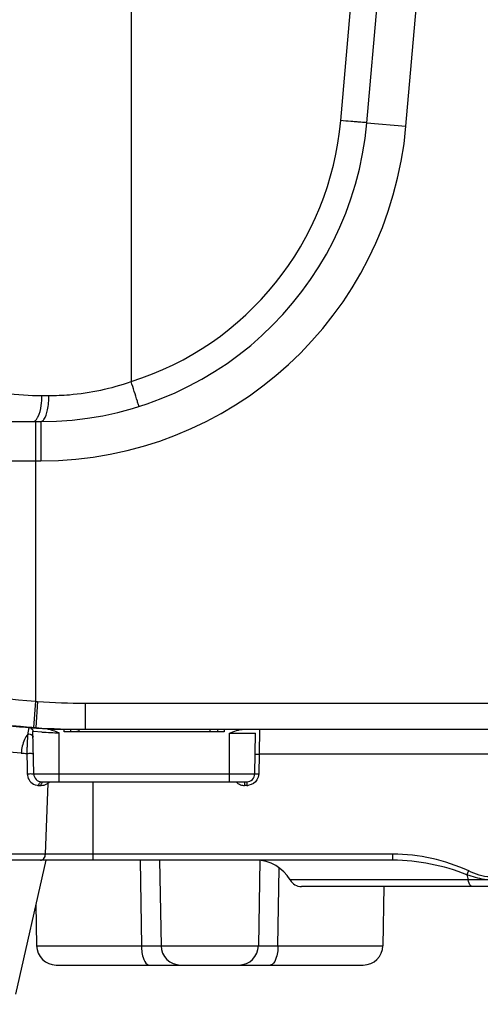
# Model space of a CAD drawing. Units: inches. Extents: x 8527 to 11963, y 1968 to 4117.
# Drawn here: x 10968 to 11003, y 2896 to 2971 of the extents above; entities that cross this region are included whole.
import ezdxf

# ---------------------------------------------------------------- set-up
doc = ezdxf.new("R2010")
doc.units = ezdxf.units.IN
doc.header["$MEASUREMENT"] = 0
doc.layers.add('1', color=7, linetype='Continuous')
doc.styles.get("Standard").update_dxf_attribs({"font": 'Arial.ttf'})
doc.dimstyles.get("Standard").update_dxf_attribs({"dimtxt": 0.18, "dimasz": 0.18, "dimexe": 0.18, "dimexo": 0.0625, "dimgap": 0.09, "dimtad": 0, "dimtih": 1, "dimtoh": 1, "dimdec": 4, "dimzin": 0, "dimdsep": 46, "dimtxsty": 'Standard', "dimcen": 0.09, "dimadec": 0, "dimazin": 0, "dimtfac": 1, "dimtdec": 4, "dimtofl": 0, "dimtmove": 0, "dimatfit": 3, "dimfxl": 1, "dimtolj": 1, "dimtzin": 0, "dimarcsym": 0})

# ---------------------------------------------------------------- blocks, each defined once
blk = doc.blocks.new('*D62')
at = {"layer": '1', "color": 0, "lineweight": -2, "transparency": 16777216}
for p, q in [((11107.57, 3572.791), (10734.332, 3572.791)), ((10734.707, 3572.416), (10734.707, 3372.368)), ((10734.707, 2896.166), (10734.707, 3096.215)), ((10957.57, 2895.791), (10734.332, 2895.791))]:
    blk.add_line(p, q, dxfattribs=at)
at = {"layer": '1', "color": 0, "transparency": 16777216}
for points in [[(10734.644, 3572.416), (10734.769, 3572.416), (10734.707, 3572.791)], [(10734.644, 2896.166), (10734.769, 2896.166), (10734.707, 2895.791)]]:
    blk.add_solid(points, dxfattribs=at)
at = {"layer": 'Defpoints', "color": 0, "transparency": 16777216}
for p in [(11107.57, 3572.791), (10734.707, 2895.791), (10957.57, 2895.791)]:
    blk.add_point(p, dxfattribs=at)
at = {"layer": '1', "color": 0, "transparency": 16777216, "insert": (10734.707, 3234.291), "char_height": 25, "attachment_point": 5, "rotation": 90}
blk.add_mtext('\\A1;677.0mm [26.7in.]', dxfattribs=at)

msp = doc.modelspace()

# ---------------------------------------------------------------- linework, layer by layer
at = {"color": 7, "linetype": 'Continuous'}
for p, q in [((10976.57, 2996.581), (10976.57, 2943.343)), ((10992.574, 2963.276), (10994.769, 2988.372)), ((10994.566, 2963.113), (10996.762, 2988.209)), ((10997.555, 2962.851), (10999.657, 2986.876)), ((10994.566, 2963.113), (10997.555, 2962.851)), ((10969.752, 2942.281), (10970.29, 2942.281)), ((10967.235, 2940.291), (10969.661, 2940.291)), ((10969.267, 2940.291), (10969.267, 2918.929)), ((10969.661, 2940.291), (10969.661, 2937.291)), ((10966.958, 2937.291), (10969.267, 2937.291)), ((10969.267, 2937.291), (10969.661, 2937.291)), ((10969.267, 2918.929), (10969.115, 2916.935)), ((10969.429, 2918.917), (10969.285, 2916.922)), ((10973.058, 2918.791), (10973.061, 2916.791)), ((10973.058, 2918.791), (10973.06, 2917.377)), ((10973.058, 2918.791), (11242.081, 2918.791)), ((10968.922, 2916.867), (10969.029, 2916.765)), ((10969.029, 2916.765), (10969.072, 2916.628)), ((10969.054, 2916.726), (10969.072, 2916.628)), ((10969.129, 2913.381), (10969.072, 2916.628)), ((10969.748, 2916.582), (10969.108, 2916.626)), ((10969.283, 2916.898), (10969.336, 2916.894)), ((10969.283, 2916.898), (10969.336, 2916.894)), ((10969.285, 2916.922), (10969.31, 2916.907)), ((10969.285, 2916.922), (10969.31, 2916.907)), ((10969.31, 2916.907), (10969.336, 2916.894)), ((10969.31, 2916.907), (10969.336, 2916.894)), ((10970.335, 2916.791), (10971.465, 2916.791)), ((10971.461, 2916.591), (10971.465, 2916.791)), ((10983.678, 2916.591), (10971.461, 2916.591)), ((10971.961, 2916.583), (10971.965, 2916.783)), ((10972.57, 2916.791), (11242.57, 2916.791)), ((10972.57, 2916.791), (10972.57, 2916.591)), ((10982.57, 2916.791), (10982.57, 2916.591)), ((10983.175, 2916.783), (10983.178, 2916.583)), ((10983.674, 2916.791), (10983.678, 2916.591)), ((10986.364, 2916.791), (10986.336, 2914.896)), ((10971.07, 2912.791), (10971.07, 2916.517)), ((10984.07, 2916.497), (10986.064, 2916.497)), ((10984.07, 2912.791), (10984.07, 2916.497)), ((10986.01, 2913.381), (10986.064, 2916.497)), ((10968.612, 2914.949), (10968.629, 2913.911)), ((10986.336, 2914.896), (10986.31, 2913.391)), ((11228.803, 2914.896), (10986.336, 2914.896)), ((10968.629, 2913.911), (10968.638, 2913.391)), ((10969.129, 2913.381), (10986.01, 2913.381)), ((10969.522, 2912.507), (10969.7, 2912.507)), ((10969.729, 2912.791), (10985.41, 2912.791)), ((10970.024, 2907.265), (10970.232, 2912.688)), ((10973.663, 2906.791), (10973.663, 2912.791)), ((10985.229, 2912.791), (10985.229, 2912.507)), ((10985.41, 2912.507), (10985.229, 2912.507)), ((10985.41, 2912.791), (10985.41, 2912.507)), ((10996.557, 2907.265), (10960.567, 2907.265)), ((10996.557, 2906.791), (10996.557, 2907.265)), ((10996.557, 2906.791), (10960.479, 2906.791)), ((10970.045, 2906.791), (10967.745, 2896.572)), ((10977.251, 2906.791), (10977.359, 2900.265)), ((10978.735, 2906.791), (10978.849, 2900.265)), ((10986.404, 2906.786), (10986.29, 2900.265)), ((10987.78, 2900.265), (10987.878, 2906.18)), ((11004.002, 2905.291), (10988.704, 2905.291)), ((11045.57, 2904.791), (10989.57, 2904.791)), ((10995.869, 2904.791), (10995.79, 2900.265)), ((10969.294, 2903.454), (10969.349, 2900.265)), ((10969.349, 2900.265), (10977.359, 2900.265)), ((10978.849, 2900.265), (10986.29, 2900.265)), ((10987.78, 2900.265), (10995.79, 2900.265)), ((10970.85, 2898.791), (10994.289, 2898.791))]:
    msp.add_line(p, q, dxfattribs=at)
msp.add_lwpolyline([(10973.06, 2917.377), (10973.061, 2916.944), (10973.061, 2916.791)], dxfattribs=at)
for centre, radius, start, end in [((10969.661, 2965.281), 23, 287.47929, 354.99994), ((10969.661, 2965.291), 25, 270, 355), ((10969.661, 2965.291), 28, 270, 355), ((10972.86, 2966.155), 47.362, 265.64887, 265.84622), ((10972.893, 2966.586), 47.795, 265.84443, 270.19816), ((10972.489, 2966.219), 49.428, 261.55538, 266.34315), ((10972.543, 2966.481), 49.69, 265.67665, 266.23847), ((10972.892, 2966.707), 49.916, 265.29748, 265.661), ((10972.895, 2966.813), 50.021, 265.66672, 265.86145), ((10972.905, 2966.927), 50.135, 265.85934, 270.17865), ((10972.581, 2967.073), 50.284, 266.29954, 267.12255), ((10972.529, 2966.737), 49.948, 266.33573, 267.05078), ((10972.679, 2961.896), 45.409, 266.29826, 267.16688), ((10972.588, 2967.197), 50.408, 267.12229, 268.72357), ((10972.59, 2967.288), 50.499, 268.72388, 269.30899), ((10972.587, 2966.96), 50.171, 269.3081, 269.98069), ((10981.052, 2915.247), 12.436, 175.73864, 177.85583), ((10976.492, 2915.586), 7.864, 173.91517, 175.73061), ((10973.803, 2915.87), 5.159, 172.46706, 173.88679), ((10972.525, 2958.819), 42.327, 267.16923, 268.029), ((10986.634, 2915.045), 18.022, 178.67285, 179.67583), ((10987.606, 2915.037), 18.994, 179.66996, 180.26684), ((10984.803, 2915.088), 16.19, 177.78821, 178.6749), ((10970.8, 2957.685), 42.792, 266.48078, 267.069), ((10969.729, 2913.391), 0.6, 181, 270), ((10985.41, 2913.391), 0.6, 270, 359), ((10969.522, 2913.379), 0.871, 260.83223, 269.99092), ((10969.694, 2913.391), 0.885, 299.54134, 307.36797), ((10969.689, 2913.458), 0.943, 305.14571, 314.83192), ((10985.231, 2913.41), 0.904, 223.50546, 239.51857), ((10985.23, 2913.409), 0.902, 239.56968, 250.64966), ((10985.23, 2913.413), 0.906, 250.73209, 269.93233), ((10985.41, 2913.409), 0.902, 270.01194, 279.81786), ((10986.106, 2903.791), 3, 30, 90), ((10989.57, 2905.791), 1, 210, 270), ((10970.849, 2900.291), 1.5, 181, 270), ((10980.349, 2900.291), 1.5, 181, 270), ((10984.79, 2900.291), 1.5, 270, 359), ((10994.29, 2900.291), 1.5, 270, 359)]:
    msp.add_arc(centre, radius, start, end, dxfattribs=at)
for points, knots in [([(10994.566, 2963.113), (10994.565, 2963.1), (10994.486, 2963.133), (10994.401, 2963.113), (10994.204, 2963.143), (10993.966, 2963.156), (10993.666, 2963.183), (10993.197, 2963.222), (10992.828, 2963.254), (10992.574, 2963.276)], [0, 0, 0, 0, 0.019296, 0.076143, 0.168625, 0.292895, 0.44435, 0.617299, 1, 1, 1, 1]), ([(10956.62, 2946.442), (10956.62, 2946.416), (10956.743, 2946.375), (10956.881, 2946.233), (10957.196, 2946.045), (10957.592, 2945.78), (10958.108, 2945.47), (10958.984, 2944.97), (10960.319, 2944.299), (10962.208, 2943.532), (10964.447, 2942.863), (10967, 2942.394), (10968.811, 2942.281), (10969.752, 2942.281)], [0, 0, 0, 0, 0.005549, 0.021241, 0.046715, 0.081367, 0.124484, 0.175373, 0.297865, 0.444476, 0.612048, 0.798172, 1, 1, 1, 1]), ([(10970.29, 2942.281), (10970.811, 2942.281), (10972.939, 2942.368), (10975.051, 2942.817), (10976.57, 2943.343)], [0, 0, 0, 0, 0.244711, 1, 1, 1, 1]), ([(10977.131, 2941.567), (10977.101, 2941.66), (10976.914, 2942.252), (10976.727, 2942.844), (10976.57, 2943.343)], [0, 0, 0, 0, 0.157445, 1, 1, 1, 1]), ([(10969.901, 2940.443), (10970.06, 2940.651), (10970.233, 2941.287), (10970.29, 2941.911), (10970.29, 2942.281)], [0, 0, 0, 0, 0.413757, 1, 1, 1, 1]), ([(10969.338, 2940.453), (10969.383, 2940.51), (10969.576, 2940.838), (10969.656, 2941.217), (10969.699, 2941.519)], [0, 0, 0, 0, 0.192108, 1, 1, 1, 1]), ([(10977.17, 2941.446), (10977.16, 2941.443), (10977.164, 2941.516), (10977.141, 2941.536), (10977.131, 2941.567)], [0, 0, 0, 0, 0.252912, 1, 1, 1, 1]), ([(10969.069, 2940.291), (10969.144, 2940.291), (10969.248, 2940.35), (10969.318, 2940.428), (10969.338, 2940.453)], [0, 0, 0, 0, 0.700587, 1, 1, 1, 1]), ([(10969.661, 2940.291), (10969.728, 2940.291), (10969.822, 2940.347), (10969.884, 2940.42), (10969.901, 2940.443)], [0, 0, 0, 0, 0.696359, 1, 1, 1, 1]), ([(10955.919, 2921.971), (10956.92, 2921.588), (10961.235, 2920.08), (10965.775, 2919.173), (10969.267, 2918.929)], [0, 0, 0, 0, 0.234444, 1, 1, 1, 1]), ([(10968.174, 2914.973), (10966.561, 2915.073), (10959.644, 2915.896), (10952.912, 2918.463), (10948.395, 2921.327)], [0, 0, 0, 0, 0.232, 1, 1, 1, 1]), ([(10955.12, 2920.029), (10956.12, 2919.656), (10960.553, 2918.152), (10965.198, 2917.256), (10968.8, 2916.96)], [0, 0, 0, 0, 0.227865, 1, 1, 1, 1]), ([(10968.75, 2916.853), (10968.744, 2916.836), (10968.714, 2916.735), (10968.699, 2916.632), (10968.688, 2916.546)], [0, 0, 0, 0, 0.174664, 1, 1, 1, 1]), ([(10968.794, 2916.91), (10968.785, 2916.91), (10968.763, 2916.89), (10968.756, 2916.868), (10968.75, 2916.853)], [0, 0, 0, 0, 0.345224, 1, 1, 1, 1]), ([(10969.108, 2916.626), (10969.099, 2916.627), (10969.092, 2916.623), (10969.073, 2916.631), (10969.072, 2916.628)], [0, 0, 0, 0, 0.749575, 1, 1, 1, 1]), ([(10968.612, 2914.949), (10968.718, 2914.958), (10968.884, 2914.97), (10969.012, 2914.945), (10969.102, 2914.954), (10969.102, 2914.938)], [0, 0, 0, 0, 0.647395, 0.901546, 1, 1, 1, 1]), ([(10986.036, 2914.886), (10986.036, 2914.894), (10986.082, 2914.888), (10986.161, 2914.905), (10986.266, 2914.897), (10986.336, 2914.896)], [0, 0, 0, 0, 0.078589, 0.294988, 1, 1, 1, 1]), ([(10968.638, 2913.391), (10968.744, 2913.401), (10968.91, 2913.413), (10969.039, 2913.388), (10969.129, 2913.397), (10969.129, 2913.381)], [0, 0, 0, 0, 0.646735, 0.901303, 1, 1, 1, 1]), ([(10968.774, 2912.927), (10968.81, 2912.869), (10968.964, 2912.672), (10969.205, 2912.547), (10969.383, 2912.518)], [0, 0, 0, 0, 0.27421, 1, 1, 1, 1]), ([(10986.01, 2913.381), (10986.01, 2913.389), (10986.056, 2913.383), (10986.135, 2913.4), (10986.239, 2913.393), (10986.31, 2913.391)], [0, 0, 0, 0, 0.078589, 0.294988, 1, 1, 1, 1]), ([(10969.522, 2912.507), (10969.523, 2912.544), (10969.539, 2912.663), (10969.644, 2912.791), (10969.729, 2912.791)], [0, 0, 0, 0, 0.302567, 1, 1, 1, 1]), ([(10969.808, 2912.754), (10969.823, 2912.766), (10969.855, 2912.784), (10969.892, 2912.791), (10969.91, 2912.791)], [0, 0, 0, 0, 0.515884, 1, 1, 1, 1]), ([(10970.232, 2912.688), (10970.226, 2912.705), (10970.216, 2912.741), (10970.21, 2912.777), (10970.209, 2912.795)], [0, 0, 0, 0, 0.50861, 1, 1, 1, 1]), ([(10969.658, 2906.791), (10969.754, 2906.791), (10969.963, 2906.926), (10970.019, 2907.147), (10970.024, 2907.265)], [0, 0, 0, 0, 0.44674, 1, 1, 1, 1]), ([(11002.61, 2904.791), (11002.578, 2904.791), (11002.383, 2904.888), (11002.342, 2905.124), (11002.309, 2905.291)], [0, 0, 0, 0, 0.158366, 1, 1, 1, 1]), ([(10977.359, 2900.265), (10977.708, 2900.262), (10978.209, 2900.267), (10978.712, 2900.251), (10978.866, 2900.263)], [0, 0, 0, 0, 0.693681, 1, 1, 1, 1]), ([(10977.359, 2900.265), (10977.362, 2899.912), (10977.394, 2899.408), (10977.751, 2898.791), (10977.951, 2898.791)], [0, 0, 0, 0, 0.639354, 1, 1, 1, 1]), ([(10986.275, 2900.262), (10986.429, 2900.252), (10986.932, 2900.266), (10987.433, 2900.262), (10987.78, 2900.265)], [0, 0, 0, 0, 0.308671, 1, 1, 1, 1]), ([(10987.78, 2900.265), (10987.777, 2899.912), (10987.745, 2899.408), (10987.388, 2898.791), (10987.189, 2898.791)], [0, 0, 0, 0, 0.639354, 1, 1, 1, 1])]:
    msp.add_open_spline(points, degree=3, knots=knots, dxfattribs=at)
for points in [[(10969.699, 2941.519), (10969.735, 2941.771), (10969.751, 2942.026), (10969.752, 2942.281)], [(10955.12, 2920.029), (10959.461, 2918.294), (10964.136, 2917.284), (10968.797, 2916.932)], [(10969.959, 2916.856), (10970.086, 2916.849), (10970.212, 2916.824), (10970.335, 2916.791)], [(10970.335, 2916.791), (10970.587, 2916.723), (10970.829, 2916.618), (10971.07, 2916.517)], [(10984.07, 2916.497), (10984.431, 2916.637), (10984.807, 2916.791), (10985.195, 2916.791)], [(10968.428, 2916.013), (10968.278, 2915.689), (10968.197, 2915.329), (10968.174, 2914.973)], [(10968.673, 2916.419), (10968.575, 2916.295), (10968.494, 2916.157), (10968.428, 2916.013)], [(10968.673, 2916.419), (10968.733, 2916.439), (10968.8, 2916.441), (10968.861, 2916.428)], [(10968.861, 2916.428), (10968.92, 2916.414), (10968.978, 2916.384), (10969.018, 2916.34)], [(10969.018, 2916.34), (10969.054, 2916.301), (10969.079, 2916.246), (10969.08, 2916.192)], [(10968.638, 2913.391), (10968.641, 2913.23), (10968.689, 2913.064), (10968.774, 2912.927)], [(10986.169, 2912.923), (10986.039, 2912.719), (10985.803, 2912.562), (10985.564, 2912.52)], [(10986.31, 2913.391), (10986.307, 2913.229), (10986.257, 2913.061), (10986.169, 2912.923)], [(10969.7, 2912.507), (10969.703, 2912.597), (10969.738, 2912.698), (10969.808, 2912.754)], [(10969.7, 2912.507), (10969.849, 2912.507), (10970.002, 2912.548), (10970.131, 2912.621)], [(11002.347, 2905.982), (11000.546, 2906.797), (10998.534, 2907.265), (10996.557, 2907.265)], [(11002.212, 2905.691), (11000.422, 2906.387), (10998.478, 2906.791), (10996.557, 2906.791)], [(11002.212, 2905.691), (11002.258, 2905.788), (11002.303, 2905.885), (11002.347, 2905.982)], [(11003.541, 2905.325), (11003.086, 2905.388), (11002.643, 2905.533), (11002.212, 2905.691)], [(11002.212, 2905.691), (11002.25, 2905.56), (11002.28, 2905.426), (11002.307, 2905.291)], [(11003.985, 2905.517), (11003.417, 2905.517), (11002.864, 2905.748), (11002.347, 2905.982)]]:
    msp.add_open_spline(points, degree=3, dxfattribs=at)

# ---------------------------------------------------------------- dimensions: what is measured, and where the dimension line sits
at = {"layer": '1', "color": 7}
dim = msp.add_linear_dim(base=(10734.707, 2895.791), p1=(11107.57, 3572.791), p2=(10957.57, 2895.791), angle=90, dimstyle='Standard', override={"dimtxt": 25, "dimasz": 0.375, "dimexe": 0.375, "dimexo": 0, "dimtih": 0, "dimtoh": 0, "dimdec": 1, "dimpost": 'mm', "dimcen": 0.375, "dimtdec": 1, "dimatfit": 0}, dxfattribs=at)
dim.commit()
dim.dimension.update_dxf_attribs({"geometry": '*D62', "text_midpoint": (10734.707, 3234.291)})

doc.saveas('drawing.dxf')
